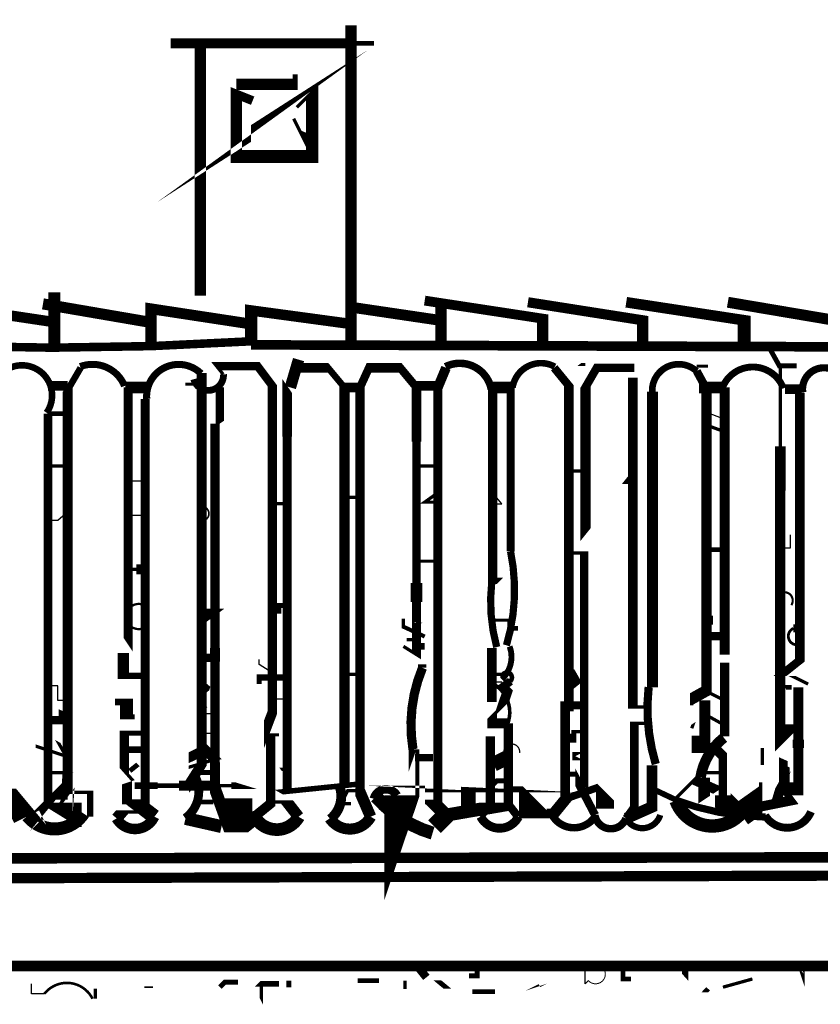
# Model space of a CAD drawing. Units: millimetres. Extents: x -8 to 2970, y 0 to 210.
# Drawn here: x 693 to 696, y 124 to 128 of the extents above; entities that cross this region are included whole.
import ezdxf

# ---------------------------------------------------------------- set-up
doc = ezdxf.new("R2010")
doc.units = ezdxf.units.MM
doc.layers.add('TRACE', color=7, linetype='Continuous')

msp = doc.modelspace()

# ---------------------------------------------------------------- linework, layer by layer
at = {"layer": 'TRACE', "linetype": 'Continuous'}
for points in [[(694.4839126390787, 126.9690507184604, 0.043603, 0.043603, 0), (694.4839126390787, 128.2073037184604, 0, 0, 0)], [(693.8997106390786, 128.1501537184604, 0.04445, 0.04445, 0), (693.8997106390786, 127.1595517184604, 0, 0, 0)], [(693.7854106390787, 128.1374537184604, 0.0381, 0.0381, 0), (694.4839126390787, 128.1374537184604, 0.01905, 0.01905, 0), (694.5728126390786, 128.1374537184604, 0, 0, 0)], [(694.0965616390786, 127.7564527184604, 0, 0, 0), (694.0965616390786, 127.7882027184604, 0.05461, 0.05461, 0), (694.1410116390787, 127.8167777184604, 0, 0, 0), (694.1981616390786, 127.8580527184604, 0, 0, 0)], [(694.2680116390786, 128.0168027184604, 0.01905, 0.01905, 0), (694.2680116390786, 127.9787027184604, 0.04445, 0.04445, 0), (694.0394116390786, 127.9787027184604, 0, 0, 0)], [(694.2743616390786, 127.8898027184604, 0.0127, 0.0127, 0), (694.3330996390787, 127.9485407184604, 0.047625, 0.047625, 0), (694.3330996390787, 127.6993027184604, 0.0508, 0.0508, 0), (694.0394116390786, 127.6993027184604, 0.04445, 0.04445, 0), (694.0394116390786, 127.9406027184604, 0.034925, 0.034925, 0), (694.1029116390787, 127.9152027184604, 0, 0, 0)], [(694.2616616390786, 127.8453527184604, 0.0127, 0.0127, 0), (694.3013496390786, 127.7659777184604, 0.05334, 0.05334, 0), (694.3251616390786, 127.7564527184604, 0, 0, 0)], [(693.3345596390786, 127.1722517184604, 0.046567, 0.046567, 0), (693.3345596390786, 126.9754007184604, 0, 0, 0)], [(693.3282096390786, 127.0579507184604, 0.04064, 0.04064, 0), (692.9472096390787, 127.1151017184604, 0.04445, 0.04445, 0), (692.9472096390787, 126.9754007184604, 0, 0, 0)], [(693.2901096390787, 127.1278017184604, 0.04318, 0.04318, 0), (693.6965106390786, 127.0579507184604, 0, 0, 0)], [(694.4839126390787, 127.1151017184604, 0.04191, 0.04191, 0), (694.8268126390786, 127.0643007184604, 0, 0, 0)], [(695.2268636390786, 126.9690507184604, 0.04445, 0.04445, 0), (695.2268636390786, 127.0706507184604, 0.0381, 0.0381, 0), (694.7696626390787, 127.1405017184604, 0, 0, 0)], [(694.8331626390786, 126.9690507184604, 0.04445, 0.04445, 0), (694.8331626390786, 127.1214517184604, 0.01905, 0.01905, 0)], [(695.6142146390786, 126.9690507184604, 0.04445, 0.04445, 0), (695.6142146390786, 127.0643007184604, 0.03937, 0.03937, 0), (695.1697136390786, 127.1341517184604, 0, 0, 0)], [(696.0079156390786, 126.9690507184604, 0.0508, 0.0508, 0), (696.0079156390786, 127.0643007184604, 0.041275, 0.041275, 0), (695.5507146390786, 127.1341517184604, 0, 0, 0)], [(696.3571656390786, 127.0643007184604, 0.042545, 0.042545, 0), (695.9444156390787, 127.1341517184604, 0, 0, 0)], [(694.0838616390786, 127.0516007184604, 0.04191, 0.04191, 0), (693.7092106390786, 127.1087517184604, 0.04445, 0.04445, 0), (693.7092106390786, 126.9754007184604, 0, 0, 0)], [(694.4712126390787, 127.0516007184604, 0.04064, 0.04064, 0), (694.0965616390786, 127.1024017184604, 0.047625, 0.047625, 0), (694.0965616390786, 126.9690507184604, 0, 0, 0)], [(694.0965616390786, 126.9690507184604, 0.037348, 0.037348, 0), (712.0099476390786, 126.9087257184604, 0.03175, 0.03175, 0)], [(696.1095156390786, 126.9500007184604, 0.01905, 0.01905, 0), (696.1441896390786, 126.8875867184604, 0.01905, 0.01905, 0), (696.2111156390786, 126.8875867184604, 0, 0, 0)], [(696.1476156390786, 126.9500007184604, 0, 0, 0), (696.1476156390786, 126.8865007184604, 0.0127, 0.0127, 0), (696.1476156390786, 126.5753507184604, 0.04191, 0.04191, 0), (696.1476156390786, 126.4038997184604, 0.039601, 0.039601, 0), (696.1476156390786, 125.4450477184604, 0.04445, 0.04445, 0), (696.1920656390786, 125.4894977184604, 0.01905, 0.01905, 0), (696.1476156390786, 125.4894977184604, 0, 0, 0)], [(694.1791116390787, 126.8928507184604, 0, 0, 0), (694.2364806390785, 126.8100657184604, 0.0381, 0.0381, 0), (694.2364806390785, 126.6134507184604, 0.034925, 0.034925, 0), (694.2364806390785, 125.2418477184604, 0, 0, 0)], [(694.2489616390786, 126.8039507184604, 0.04445, 0.04445, 0), (694.2807116390786, 126.9119007184604, 0.01905, 0.01905, 0), (694.2807116390786, 126.9119007184604, 0, 0, 0)], [(693.4361606390786, 126.8801507184604, 0.0254, 0.0254, 0), (693.3860116390786, 126.7941817184604, 0.0381, 0.0381, 0), (693.3860116390786, 125.2354977184604, 0.0508, 0.0508, 0), (693.3853596390786, 125.2270307184604, 0.0127, 0.0127, 0), (693.3345596390786, 125.1592977184604, 0, 0, 0)], [(693.9052676390786, 126.8603067184604, 0.039688, 0.039688, 0), (693.9052676390786, 126.4257717184604, 0.03175, 0.03175, 0), (693.9052676390786, 126.4732617184604, 0.0381, 0.0381, 0), (693.9052676390786, 125.3434477184604, 0.0381, 0.0381, 0), (693.8501806390786, 125.2570877184604, 0, 0, 0), (693.8425606390786, 125.2799477184604, 0, 0, 0)], [(693.9886116390786, 126.8547507184604, 0.0127, 0.0127, 0), (693.9632116390786, 126.8865007184604, 0.03175, 0.03175, 0), (694.1219616390786, 126.8865007184604, 0.03175, 0.03175, 0), (694.1791116390787, 126.8103007184604, 0.03556, 0.03556, 0), (694.1791116390787, 125.5444617184604, 0.0381, 0.0381, 0), (694.1473616390786, 125.4609227184604, 0, 0, 0), (694.1473616390786, 125.4005977184604, 0, 0, 0)], [(694.2299116390786, 126.8801507184604, 0, 0, 0), (694.2553116390786, 126.8801507184604, 0.0381, 0.0381, 0), (694.3950116390786, 126.8801507184604, 0.0254, 0.0254, 0), (694.4585126390787, 126.8039507184604, 0.039914, 0.039914, 0), (694.4585126390787, 125.2675437184604, 0.04445, 0.04445, 0)], [(694.5601126390786, 125.1402477184604, 0.04445, 0.04445, 0), (694.5188376390786, 125.2354977184604, 0.035214, 0.035214, 0), (694.5188376390786, 126.8039507184604, 0.03175, 0.03175, 0), (694.5537626390786, 126.8801507184604, 0.0381, 0.0381, 0), (694.6744126390786, 126.8801507184604, 0.03175, 0.03175, 0), (694.7379126390786, 126.8039507184604, 0.0381, 0.0381, 0), (694.7379126390786, 126.5944007184604, 0.03175, 0.03175, 0), (694.7379126390786, 126.0464847184604, 0.04445, 0.04445, 0), (694.7379126390786, 125.9727037184604, 0.035983, 0.035983, 0), (694.7379126390786, 125.7688987184604, 0.0127, 0.0127, 0), (694.6871126390786, 125.8006487184604, 0, 0, 0)], [(694.8522126390786, 126.8801507184604, 0.0381, 0.0381, 0), (694.8204626390786, 126.8039507184604, 0.033867, 0.033867, 0), (694.8204626390786, 125.1973977184604, 0, 0, 0)], [(695.2713136390786, 126.8801507184604, 0.03175, 0.03175, 0), (695.3284636390786, 126.8103007184604, 0.0381, 0.0381, 0), (695.3284636390786, 126.4800997184604, 0.0381, 0.0381, 0), (695.3284636390786, 125.5493697184604, 0, 0, 0), (695.3538636390786, 125.5493697184604, 0, 0, 0)], [(695.3094136390787, 126.8484007184604, 0, 0, 0), (695.3686806390785, 126.8928507184604, 0.0127, 0.0127, 0), (695.3919636390787, 126.8928507184604, 0, 0, 0)], [(695.3874356390786, 125.2535587184604, 0.03175, 0.03175, 0), (695.3874356390786, 126.1625997184604, 0.0127, 0.0127, 0), (695.3360836390787, 126.1625997184604, 0, 0, 0), (695.3923476390786, 126.2329287184604, 0.040217, 0.040217, 0), (695.3923476390786, 126.8039507184604, 0.03175, 0.03175, 0), (695.4364146390785, 126.8801507184604, 0.03175, 0.03175, 0), (695.5824646390786, 126.8801507184604, 0, 0, 0)], [(695.8237646390786, 126.8674507184604, 0.03175, 0.03175, 0), (695.8618646390786, 126.7976007184604, 0.039486, 0.039486, 0), (695.8618646390786, 125.6291987184604, 0.04445, 0.04445, 0), (695.8047146390786, 125.5974487184604, 0.0127, 0.0127, 0), (695.8047146390786, 125.5720477184604, 0, 0, 0)], [(695.8682146390786, 126.8865007184604, 0.0127, 0.0127, 0), (695.8237646390786, 126.8865007184604, 0.029633, 0.029633, 0)], [(693.8425606390786, 126.8166507184604, 0.0127, 0.0127, 0), (693.8743106390787, 126.8166507184604, 0.036513, 0.036513, 0)], [(695.6396146390787, 125.5656977184604, 0.0127, 0.0127, 0), (695.5760846390785, 125.5656977184604, 0.037306, 0.037306, 0), (695.5760846390785, 126.8420507184604, 0, 0, 0)], [(693.3091596390786, 126.8103007184604, 0.0381, 0.0381, 0), (693.3853596390786, 126.8103007184604, 0, 0, 0)], [(693.6965106390786, 126.8039507184604, 0.04445, 0.04445, 0), (693.6089066390787, 126.8039507184604, 0.03683, 0.03683, 0)], [(693.6457106390786, 125.7688987184604, 0, 0, 0), (693.6203106390786, 125.8069987184604, 0.035742, 0.035742, 0), (693.6203106390786, 126.8039507184604, 0, 0, 0)], [(693.8997106390786, 126.6134507184604, 0, 0, 0), (693.9759116390786, 126.6642507184604, 0.03175, 0.03175, 0), (693.9759116390786, 126.8039507184604, 0, 0, 0)], [(694.4585126390787, 126.8039507184604, 0.0381, 0.0381, 0), (694.5220126390786, 126.8039507184604, 0, 0, 0)], [(694.7379126390786, 126.8103007184604, 0.0381, 0.0381, 0), (694.8204626390786, 126.8103007184604, 0, 0, 0)], [(695.0300136390786, 126.8039507184604, 0.04445, 0.04445, 0), (695.1062136390786, 126.8039507184604, 0, 0, 0)], [(695.0331886390786, 126.0514737184604, 0.035983, 0.035983, 0), (695.0331886390786, 126.7976007184604, 0.035983, 0.035983, 0)], [(695.1030386390786, 126.1689497184604, 0.03175, 0.03175, 0), (695.1030386390786, 126.8039507184604, 0.03175, 0.03175, 0)], [(695.6521146390786, 126.7875767184604, 0.042863, 0.042863, 0), (695.6521146390786, 125.6418987184604, 0.040217, 0.040217, 0)], [(695.7793146390786, 126.8039507184604, 0, 0, 0), (695.8332896390787, 126.8039507184604, 0.04445, 0.04445, 0), (695.9317146390786, 126.8039507184604, 0, 0, 0)], [(695.9317146390786, 126.8039507184604, 0.039007, 0.039007, 0), (695.9317146390786, 125.7688987184604, 0, 0, 0)], [(696.2555656390787, 125.6545987184604, 0.0127, 0.0127, 0), (696.1920656390786, 125.6863487184604, 0, 0, 0), (696.1471616390786, 125.6863487184604, 0.03175, 0.03175, 0), (696.2239526390786, 125.7473907184604, 0.037783, 0.037783, 0), (696.2239526390786, 126.7842957184604, 0.040217, 0.040217, 0)], [(696.2301656390786, 126.7976007184604, 0.0381, 0.0381, 0), (696.1655176390786, 126.7976007184604, 0.03175, 0.03175, 0)], [(693.5758606390787, 125.1338977184604, 0.04445, 0.04445, 0), (693.5970266390786, 125.1585917184604, 0.0127, 0.0127, 0), (693.6863206390785, 125.1585917184604, 0.035169, 0.035169, 0), (693.6863206390785, 126.7595007184604, 0.03302, 0.03302, 0)], [(693.3091596390786, 126.7023507184604, 0.033704, 0.033704, 0), (693.3091596390786, 125.1815997184604, 0.0127, 0.0127, 0), (693.3637696390786, 125.1478677184604, 0.09525, 0.09525, 0), (693.4406956390786, 125.1478677184604, 0.04826, 0.04826, 0)], [(693.3091596390786, 126.7023507184604, 0.01905, 0.01905, 0), (693.3917096390786, 126.7023507184604, 0, 0, 0)], [(694.2045116390786, 125.4577477184604, 0.0127, 0.0127, 0), (694.1727616390785, 125.4577477184604, 0.035983, 0.035983, 0), (694.1727616390785, 125.1916827184604, 0.0381, 0.0381, 0), (694.1092616390786, 125.1402477184604, 0.0635, 0.0635, 0), (694.0457616390786, 125.0894477184604, 0.01905, 0.01905, 0), (694.0140116390786, 125.0894477184604, 0.046567, 0.046567, 0), (693.9568616390786, 125.2481977184604, 0.0381, 0.0381, 0), (693.9568616390786, 125.3517027184604, 0.037042, 0.037042, 0), (693.9568616390786, 125.7942987184604, 0.0381, 0.0381, 0), (693.9568616390786, 125.7406967184604, 0.03683, 0.03683, 0), (693.9568616390786, 126.6642507184604, 0, 0, 0)], [(695.8618646390786, 126.6579007184604, 0.0127, 0.0127, 0), (695.9317146390786, 126.6325007184604, 0, 0, 0)], [(693.3091596390786, 126.4991497184604, 0.0127, 0.0127, 0), (693.3853596390786, 126.4991497184604, 0, 0, 0)], [(694.7442626390787, 126.4991497184604, 0.0127, 0.0127, 0), (694.8141126390786, 126.4991497184604, 0, 0, 0)], [(695.3284636390786, 126.4800997184604, 0.0127, 0.0127, 0), (695.3919636390787, 126.4800997184604, 0, 0, 0)], [(694.4585126390787, 126.3784997184604, 0.0127, 0.0127, 0), (694.5220126390786, 126.3784997184604, 0, 0, 0)], [(694.1854616390785, 126.3530997184604, 0.0127, 0.0127, 0), (694.2489616390786, 126.3530997184604, 0, 0, 0)], [(695.8555146390786, 126.1752997184604, 0.01905, 0.01905, 0), (695.9253646390786, 126.1752997184604, 0, 0, 0), (695.9253646390786, 126.2070497184604, 0, 0, 0), (695.8936146390786, 126.2070497184604, 0, 0, 0)], [(693.6139606390786, 126.0990997184604, 0.0127, 0.0127, 0), (693.6520606390786, 126.0990997184604, 0.0381, 0.0381, 0), (693.6838106390786, 126.0990997184604, 0, 0, 0)], [(694.7442626390787, 126.1308497184604, 0.0127, 0.0127, 0), (694.8141126390786, 126.1308497184604, 0, 0, 0)], [(695.0363636390787, 126.0292487184604, 0, 0, 0), (695.0617636390787, 126.0546487184604, 0.0254, 0.0254, 0), (695.0363636390787, 126.0546487184604, 0, 0, 0)], [(694.1791116390787, 125.9276487184604, 0, 0, 0), (694.2045116390786, 125.9276487184604, 0.01905, 0.01905, 0), (694.2045116390786, 125.9593987184604, 0.01905, 0.01905, 0), (694.2426116390786, 125.9593987184604, 0, 0, 0)], [(694.6871126390786, 125.9085987184604, 0.0127, 0.0127, 0), (694.6871126390786, 125.8768487184604, 0.015875, 0.015875, 0), (694.7696626390787, 125.8387487184604, 0, 0, 0)], [(695.8618646390786, 125.9022487184604, 0.034925, 0.034925, 0), (695.8872646390786, 125.9022487184604, 0, 0, 0), (695.9253646390786, 125.9022487184604, 0, 0, 0)], [(694.7379126390786, 125.8895487184604, 0.0127, 0.0127, 0), (694.7436856390786, 125.8918577184604, 0, 0, 0), (694.8077626390786, 125.8918577184604, 0, 0, 0)], [(695.0300136390786, 125.9022487184604, 0.0127, 0.0127, 0), (695.0998636390786, 125.9022487184604, 0.01905, 0.01905, 0), (695.0998636390786, 125.8704987184604, 0.01905, 0.01905, 0), (695.1316136390786, 125.8704987184604, 0, 0, 0)], [(696.2174656390786, 125.8704987184604, 0.03175, 0.03175, 0), (696.1984156390786, 125.8704987184604, 0, 0, 0)], [(694.7696626390787, 125.8006487184604, 0.0254, 0.0254, 0), (694.7379126390786, 125.8006487184604, 0.0127, 0.0127, 0), (694.7379126390786, 125.8260487184604, 0.0127, 0.0127, 0), (694.6998126390786, 125.8260487184604, 0, 0, 0)], [(695.8570636390787, 125.8399877184604, 0.03175, 0.03175, 0), (695.9253646390786, 125.8399877184604, 0, 0, 0)], [(695.0300136390786, 125.5847487184604, 0.0381, 0.0381, 0), (695.0300136390786, 125.7942987184604, 0.035983, 0.035983, 0)], [(693.6012606390786, 125.7752487184604, 0.04445, 0.04445, 0), (693.6012606390786, 125.6863487184604, 0.0254, 0.0254, 0), (693.6838106390786, 125.6863487184604, 0, 0, 0)], [(693.8933606390787, 125.7561987184604, 0.03175, 0.03175, 0), (693.9632116390786, 125.7561987184604, 0, 0, 0)], [(695.9571156390787, 125.7371487184604, 0, 0, 0), (695.9317146390786, 125.7371487184604, 0.035983, 0.035983, 0), (695.9317146390786, 125.4513977184604, 0.052917, 0.052917, 0)], [(694.7760126390785, 125.7244487184604, 0.0127, 0.0127, 0), (694.7442626390787, 125.7244487184604, 0.04445, 0.04445, 0)], [(695.3856136390787, 125.7117487184604, 0, 0, 0), (695.3348136390787, 125.7117487184604, 0.0254, 0.0254, 0), (695.3602136390787, 125.6672987184604, 0.03175, 0.03175, 0), (695.3284636390786, 125.6418987184604, 0, 0, 0)], [(694.1283116390787, 125.6545987184604, 0.01905, 0.01905, 0), (694.1283116390787, 125.6799987184604, 0.0254, 0.0254, 0), (694.2426116390786, 125.6799987184604, 0, 0, 0)], [(694.4458126390787, 125.6926987184604, 0.0127, 0.0127, 0), (694.5156626390786, 125.6926987184604, 0, 0, 0)], [(695.0935136390787, 125.5021977184604, 0.0381, 0.0381, 0), (695.0312836390785, 125.5021977184604, 0.0381, 0.0381, 0), (695.0312836390785, 125.5295027184604, 0.0127, 0.0127, 0), (695.0710446390785, 125.5696057184604, 0.0381, 0.0381, 0), (695.0966886390786, 125.6450737184604, 0, 0, 0), (695.0681136390785, 125.6736487184604, 0.027517, 0.027517, 0)], [(695.0744636390787, 125.6926987184604, 0.0127, 0.0127, 0), (695.0363636390787, 125.6926987184604, 0, 0, 0)], [(693.8933606390787, 125.5974487184604, 0, 0, 0), (693.9251106390786, 125.6228487184604, 0.0127, 0.0127, 0), (693.9314606390786, 125.6418987184604, 0.0127, 0.0127, 0), (693.8933606390787, 125.6736487184604, 0, 0, 0)], [(695.0617636390787, 125.6355487184604, 0.03175, 0.03175, 0), (695.1021046390786, 125.6658047184604, 0.0254, 0.0254, 0)], [(696.2174656390786, 125.6418987184604, 0.0381, 0.0381, 0), (696.2174656390786, 125.4386977184604, 0.04445, 0.04445, 0), (696.2174656390786, 125.4069477184604, 0.0381, 0.0381, 0), (696.2174656390786, 125.3796937184604, 0.0381, 0.0381, 0), (696.2174656390786, 125.2481977184604, 0.0508, 0.0508, 0), (696.1666656390786, 125.2481977184604, 0, 0, 0)], [(696.1920656390786, 125.6418987184604, 0.01905, 0.01905, 0), (696.1666656390786, 125.6418987184604, 0, 0, 0), (696.1920656390786, 125.5783987184604, 0, 0, 0)], [(693.6457106390786, 125.5275977184604, 0.01905, 0.01905, 0), (693.6139606390786, 125.5275977184604, 0.0508, 0.0508, 0), (693.6139606390786, 125.5847487184604, 0.0254, 0.0254, 0), (693.5695106390785, 125.5847487184604, 0, 0, 0)], [(695.8555146390786, 125.5910987184604, 0.042333, 0.042333, 0), (695.8555146390786, 125.4323477184604, 0.04445, 0.04445, 0), (695.8047146390786, 125.4323477184604, 0, 0, 0), (695.8047146390786, 125.4069477184604, 0.0381, 0.0381, 0), (695.8936146390786, 125.4069477184604, 0.0381, 0.0381, 0), (695.9253646390786, 125.3751977184604, 0.03175, 0.03175, 0), (695.9253646390786, 125.2227977184604, 0.06096, 0.06096, 0), (695.9253646390786, 125.2037477184604, 0.08127999999999999, 0.08127999999999999, 0), (695.9698156390787, 125.1592977184604, 0.0381, 0.0381, 0), (696.1920656390786, 125.2037477184604, 0.0254, 0.0254, 0), (696.1634906390786, 125.2418477184604, 0.041275, 0.041275, 0), (696.1634906390786, 125.3512167184604, 0.01905, 0.01905, 0), (696.1666656390786, 125.3497977184604, 0.01905, 0.01905, 0), (696.1666656390786, 125.2989977184604, 0.01905, 0.01905, 0), (696.1585016390786, 125.2844837184604, 0.0381, 0.0381, 0), (696.1285656390786, 125.1846977184604, 0, 0, 0)], [(695.8555146390786, 125.6291987184604, 0.0127, 0.0127, 0), (695.9355256390786, 125.5891937184604, 0, 0, 0), (695.8110646390786, 125.5021977184604, 0.0127, 0.0127, 0), (695.8047146390786, 125.4831477184604, 0, 0, 0)], [(693.3091596390786, 125.5148977184604, 0.03175, 0.03175, 0), (693.3599596390786, 125.5148977184604, 0.01905, 0.01905, 0), (693.3599596390786, 125.5529977184604, 0, 0, 0), (693.3028096390786, 125.5783987184604, 0, 0, 0)], [(695.3856136390787, 125.5720477184604, 0.03175, 0.03175, 0), (695.3142986390786, 125.5720477184604, 0.03683, 0.03683, 0), (695.3142986390786, 125.2164477184604, 0, 0, 0)], [(694.8077626390786, 125.1021477184604, 0.06985, 0.06985, 0), (694.8522126390786, 125.1465977184604, 0.0508, 0.0508, 0), (695.0573186390786, 125.1821577184604, 0.0254, 0.0254, 0), (695.0936716390786, 125.1821577184604, 0.035983, 0.035983, 0), (695.0936716390786, 125.5021977184604, 0, 0, 0)], [(695.8618646390786, 125.5339477184604, 0.0127, 0.0127, 0), (695.9190146390786, 125.5021977184604, 0, 0, 0)], [(695.6396146390787, 125.5021977184604, 0.0127, 0.0127, 0), (695.5824646390786, 125.5021977184604, 0.033867, 0.033867, 0), (695.5824646390786, 125.1783477184604, 0.03175, 0.03175, 0), (695.5507146390786, 125.1338977184604, 0.040217, 0.040217, 0)], [(693.3028096390786, 125.4577477184604, 0, 0, 0), (693.3472596390786, 125.4323477184604, 0.0127, 0.0127, 0), (693.3790096390786, 125.3751977184604, 0.0127, 0.0127, 0), (693.2623286390785, 125.4140917184604, 0, 0, 0), (693.2623286390785, 125.3624977184604, 0, 0, 0), (693.3345596390786, 125.3624977184604, 0, 0, 0)], [(693.6774606390786, 125.4640977184604, 0.01905, 0.01905, 0), (693.6055556390786, 125.4640977184604, 0.035983, 0.035983, 0), (693.6055556390786, 125.3180477184604, 0.0127, 0.0127, 0), (693.6393606390786, 125.2799477184604, 0, 0, 0), (693.6159146390786, 125.2721327184604, 0.0381, 0.0381, 0), (693.6159146390786, 125.1980257184604, 0.01905, 0.01905, 0), (693.6464486390786, 125.1980257184604, 0.05715, 0.05715, 0), (693.7219106390786, 125.1402477184604, 0.052493, 0.052493, 0)], [(694.7278586390786, 125.4021857184604, 0.041275, 0.041275, 0), (694.7278586390786, 125.2655667184604, 0.06985, 0.06985, 0), (694.6735056390786, 125.1048687184604, 0.12065, 0.12065, 0), (694.6735056390786, 125.2227977184604, 0.0254, 0.0254, 0)], [(694.9855636390787, 125.1402477184604, 0.03175, 0.03175, 0), (695.0236636390787, 125.1910477184604, 0.035983, 0.035983, 0), (695.0236636390787, 125.4513977184604, 0, 0, 0)], [(695.3792636390785, 125.4704477184604, 0.0127, 0.0127, 0), (695.3475136390787, 125.4704477184604, 0.01905, 0.01905, 0), (695.3475136390787, 125.4450477184604, 0.034925, 0.034925, 0), (695.3221136390787, 125.4450477184604, 0, 0, 0)], [(693.6266606390786, 125.3180477184604, 0.01905, 0.01905, 0), (693.6584106390786, 125.3434477184604, 0, 0, 0), (693.6012606390786, 125.4005977184604, 0.0254, 0.0254, 0), (693.6774606390786, 125.4005977184604, 0, 0, 0)], [(694.7315626390787, 125.3688477184604, 0.028575, 0.028575, 0), (694.8014126390786, 125.3688477184604, 0, 0, 0)], [(695.0363636390787, 125.3434477184604, 0.05715, 0.05715, 0), (695.0871636390787, 125.3688477184604, 0, 0, 0)], [(696.0777656390786, 125.3053477184604, 0, 0, 0), (696.0777656390786, 125.3413307184604, 0.0127, 0.0127, 0), (696.0777656390786, 125.4069477184604, 0, 0, 0)], [(694.2362616390786, 125.3243977184604, 0.0127, 0.0127, 0), (694.2108616390786, 125.3243977184604, 0, 0, 0), (694.1806056390786, 125.3647387184604, 0, 0, 0), (694.1283116390787, 125.3647387184604, 0, 0, 0), (694.1283116390787, 125.3434477184604, 0, 0, 0)], [(695.6505826390786, 125.3399837184604, 0.040217, 0.040217, 0), (695.6505826390786, 125.1783477184604, 0.04445, 0.04445, 0), (695.5507146390786, 125.1338977184604, 0.0381, 0.0381, 0)], [(693.2583596390787, 125.1338977184604, 0.04445, 0.04445, 0), (693.3239766390786, 125.1995137184604, 0.015875, 0.015875, 0), (693.3536096390786, 125.2354977184604, 0.05715, 0.05715, 0), (693.3853596390786, 125.2354977184604, 0.0127, 0.0127, 0), (693.4732836390785, 125.2354977184604, 0.0254, 0.0254, 0), (693.4732836390785, 125.1402477184604, 0, 0, 0)], [(693.3028096390786, 125.3116977184604, 0.0127, 0.0127, 0), (693.3790096390786, 125.3116977184604, 0, 0, 0)], [(693.9568616390786, 125.3116977184604, 0.01905, 0.01905, 0), (693.8747296390786, 125.3116977184604, 0.0381, 0.0381, 0)], [(695.4300636390786, 125.1465977184604, 0.03175, 0.03175, 0), (695.3538636390786, 125.2926477184604, 0, 0, 0), (695.3538636390786, 125.3053477184604, 0.01905, 0.01905, 0), (695.3221136390787, 125.3053477184604, 0, 0, 0)], [(695.8525846390786, 125.2911827184604, 0.04445, 0.04445, 0), (695.8525846390786, 125.2063377184604, 0, 0, 0), (695.9063146390786, 125.2418477184604, 0.0381, 0.0381, 0), (695.8139956390786, 125.2828787184604, 0.0127, 0.0127, 0), (695.7348646390785, 125.2037477184604, 0.033867, 0.033867, 0)], [(695.8555146390786, 125.3116977184604, 0.0127, 0.0127, 0), (695.9190146390786, 125.3116977184604, 0, 0, 0)], [(695.9952156390787, 125.1497727184604, 0.09525, 0.09525, 0), (696.0714156390786, 125.2037477184604, 0.0127, 0.0127, 0), (696.0714156390786, 125.2735977184604, 0, 0, 0)], [(693.2266096390786, 125.1402477184604, 0.10795, 0.10795, 0), (693.1948596390787, 125.2037477184604, 0.04445, 0.04445, 0), (693.1631096390786, 125.2418477184604, 0.015875, 0.015875, 0), (693.0043596390786, 125.2418477184604, 0, 0, 0), (692.9154586390787, 125.2418477184604, 0.01905, 0.01905, 0), (692.8011586390786, 125.2418477184604, 0, 0, 0)], [(693.6139606390786, 125.2608977184604, 0, 0, 0), (693.6457106390786, 125.2608977184604, 0.0254, 0.0254, 0), (693.7346106390786, 125.2608977184604, 0.01905, 0.01905, 0), (693.8171606390786, 125.2608977184604, 0.0381, 0.0381, 0), (693.9568616390786, 125.2608977184604, 0.0127, 0.0127, 0), (694.0203616390786, 125.2608977184604, 0.0254, 0.0254, 0), (694.0775116390787, 125.2608977184604, 0, 0, 0), (694.1600616390785, 125.2354977184604, 0, 0, 0), (694.1600616390785, 125.2608977184604, 0, 0, 0), (694.2045116390786, 125.2354977184604, 0.021167, 0.021167, 0), (694.5156626390786, 125.2672477184604, 0, 0, 0)], [(694.9390386390786, 125.1448997184604, 0.05715, 0.05715, 0), (694.9390386390786, 125.2486857184604, 0.0127, 0.0127, 0), (694.9495796390786, 125.2481977184604, 0.0254, 0.0254, 0), (694.7707216390786, 125.2481977184604, 0, 0, 0), (694.7707216390786, 125.1973977184604, 0.01905, 0.01905, 0), (694.8014126390786, 125.1973977184604, 0.0508, 0.0508, 0), (694.8522126390786, 125.1465977184604, 0, 0, 0)], [(694.9855636390787, 125.2481977184604, 0, 0, 0), (695.0173136390786, 125.2481977184604, 0.01905, 0.01905, 0), (695.0490636390787, 125.2799477184604, 0.01905, 0.01905, 0), (695.0871636390787, 125.2799477184604, 0, 0, 0)], [(695.0998636390786, 125.2481977184604, 0.01905, 0.01905, 0), (695.1506636390786, 125.2481977184604, 0.0127, 0.0127, 0), (695.1887636390786, 125.2100977184604, 0.10795, 0.10795, 0), (695.1887636390786, 125.1529477184604, 0.0381, 0.0381, 0), (695.2649636390786, 125.1529477184604, 0.04826, 0.04826, 0)], [(695.2649636390786, 125.1465977184604, 0.04445, 0.04445, 0), (695.3169186390786, 125.2100977184604, 0.028575, 0.028575, 0), (695.4427646390786, 125.2545477184604, 0.0127, 0.0127, 0), (695.4681646390786, 125.2291477184604, 0.06985, 0.06985, 0), (695.4681646390786, 125.1719977184604, 0, 0, 0)], [(695.6396146390787, 125.2545477184604, 0.022225, 0.022225, 0), (695.7475646390785, 125.2037477184604, 0.05461, 0.05461, 0)], [(694.4839126390787, 125.1910477184604, 0.0127, 0.0127, 0), (694.4458126390787, 125.1910477184604, 0.0127, 0.0127, 0), (694.4712126390787, 125.2418477184604, 0.0127, 0.0127, 0), (694.5156626390786, 125.2418477184604, 0, 0, 0)], [(693.8870106390787, 125.1973977184604, 0.01905, 0.01905, 0), (693.9505116390786, 125.1973977184604, 0, 0, 0)], [(694.1012176390786, 125.1609907184604, 0.1016, 0.1016, 0), (693.9886116390786, 125.1609907184604, 0, 0, 0)], [(694.1727616390785, 125.1973977184604, 0.0127, 0.0127, 0), (694.2362616390786, 125.1973977184604, 0.04445, 0.04445, 0), (694.2807116390786, 125.1402477184604, 0.04826, 0.04826, 0)], [(695.0871636390787, 125.1973977184604, 0.03175, 0.03175, 0), (695.1316136390786, 125.1402477184604, 0.046567, 0.046567, 0)], [(693.8425606390786, 125.1338977184604, 0.05016499999999999, 0.05016499999999999, 0), (693.9822616390786, 125.1021477184604, 0.03175, 0.03175, 0)], [(717.5090586390786, 125.0068967184604, 0.040822, 0.040822, 0), (689.4102516390786, 124.9751467184604, 0.0381, 0.0381, 0), (689.4634716390785, 124.9751467184604, 0.042863, 0.042863, 0), (686.1336456390786, 124.9751467184604, 0, 0, 0)], [(684.2222916390785, 124.9179967184604, 0.01905, 0.01905, 0), (684.1786356390786, 124.8743407184604, 0.039774, 0.039774, 0), (699.2781716390787, 124.9211717184604, 0.04064, 0.04064, 0), (717.5154086390786, 124.9211717184604, 0, 0, 0), (717.5471586390786, 124.9211717184604, 0, 0, 0)], [(717.4646086390786, 124.5623957184604, 0.041116, 0.041116, 0), (686.2561336390786, 124.5623957184604, 0.01905, 0.01905, 0), (686.2275506390786, 124.5623957184604, 0, 0, 0)], [(694.2426116390786, 124.4798457184604, 0.01905, 0.01905, 0), (694.2426116390786, 124.5052457184604, 0, 0, 0), (694.2934116390786, 124.5052457184604, 0, 0, 0), (694.3468716390786, 124.5370817184604, 0.01905, 0.01905, 0)], [(694.7252126390786, 124.4544457184604, 0, 0, 0), (694.7506126390786, 124.4544457184604, 0, 0, 0), (694.7633126390785, 124.4544457184604, 0, 0, 0), (694.7887126390787, 124.4544457184604, 0, 0, 0), (694.7887126390787, 124.5496957184604, 0, 0, 0), (694.7506126390786, 124.5496957184604, 0.03175, 0.03175, 0), (694.7760126390785, 124.5179457184604, 0, 0, 0)], [(694.9728636390787, 124.5560457184604, 0.01905, 0.01905, 0), (694.9728636390787, 124.5242957184604, 0.01905, 0.01905, 0), (694.9411136390786, 124.5242957184604, 0, 0, 0), (694.8903126390786, 124.5242957184604, 0, 0, 0), (694.8903126390786, 124.5496957184604, 0, 0, 0)], [(695.2141636390786, 124.4861957184604, 0.0127, 0.0127, 0), (695.2014636390786, 124.4798457184604, 0, 0, 0), (695.2776636390786, 124.5052457184604, 0, 0, 0), (695.2776636390786, 124.5496957184604, 0, 0, 0)], [(695.5697646390786, 124.5115957184604, 0.01905, 0.01905, 0), (695.5380146390786, 124.5115957184604, 0.01905, 0.01905, 0), (695.5380146390786, 124.5560457184604, 0, 0, 0)], [(695.7793146390786, 124.5560457184604, 0.0254, 0.0254, 0), (695.7793146390786, 124.5179457184604, 0, 0, 0), (695.7960556390786, 124.4994737184604, 0, 0, 0), (695.7960556390786, 124.4603077184604, 0, 0, 0), (695.8555146390786, 124.4603077184604, 0.01905, 0.01905, 0), (695.8682146390786, 124.4734957184604, 0, 0, 0)], [(693.9568616390786, 124.4988957184604, 0, 0, 0), (693.9759116390786, 124.4798457184604, 0.01905, 0.01905, 0), (693.9949616390786, 124.4988957184604, 0.01905, 0.01905, 0), (694.0457616390786, 124.4988957184604, 0, 0, 0), (694.0457616390786, 124.4544457184604, 0, 0, 0)], [(694.2045116390786, 124.4925457184604, 0.022225, 0.022225, 0), (694.1219616390786, 124.4925457184604, 0, 0, 0), (694.1092616390786, 124.4798457184604, 0, 0, 0), (694.1360726390786, 124.4262237184604, 0.0127, 0.0127, 0), (694.1360726390786, 124.4861957184604, 0, 0, 0)], [(694.5093126390786, 124.5052457184604, 0.01905, 0.01905, 0), (694.5918626390786, 124.5052457184604, 0, 0, 0)], [(694.6934626390787, 124.4417457184604, 0, 0, 0), (694.6934626390787, 124.4725887184604, 0.0127, 0.0127, 0), (694.6934626390787, 124.5052457184604, 0, 0, 0)], [(694.8839626390786, 124.4734957184604, 0, 0, 0), (694.8585626390786, 124.4734957184604, 0.01905, 0.01905, 0), (694.8187306390786, 124.5064007184604, 0, 0, 0), (694.7887126390787, 124.5064007184604, 0, 0, 0)], [(694.9538136390786, 124.5052457184604, 0, 0, 0), (694.9538136390786, 124.4624667184604, 0.01905, 0.01905, 0), (695.0427136390786, 124.4624667184604, 0, 0, 0), (695.0744636390787, 124.4624667184604, 0, 0, 0), (695.1062136390786, 124.4624667184604, 0, 0, 0)], [(695.9253646390786, 124.4798457184604, 0.0127, 0.0127, 0), (696.0396656390785, 124.5115957184604, 0, 0, 0)], [(693.5187106390786, 124.4734957184604, 0, 0, 0), (693.4933106390786, 124.4734957184604, 0.0127, 0.0127, 0), (693.4933106390786, 124.4358337184604, 0, 0, 0)]]:
    msp.add_lwpolyline(points, format="xyseb", dxfattribs=at)
for points, const_width in [([(692.9409286390786, 126.9644017184604, 0.024229), (694.0956836390786, 126.9827177184604, 0.024229)], 0.03302), ([(693.6063846390787, 126.8096727184604, 0.408557), (693.4343866390786, 126.8848077184604, 0.408557)], 0.027178), ([(693.9028446390786, 126.8578307184604, 0.692643), (693.6921506390786, 126.7594087184604, 0.692643)], 0.027432), ([(695.0275966390786, 126.7971297184604, 0.496299), (694.8500706390786, 126.8844267184604, 0.496299)], 0.02921), ([(695.2736986390786, 126.8845047184604, 0.521369), (695.1100056390786, 126.8033797184604, 0.521369)], 0.0254), ([(695.8233726390786, 126.8670217184604, 0.66505), (695.6512376390785, 126.7875457184604, 0.66505)], 0.025908), ([(693.3041146390785, 126.7059187184604, 1.187373), (693.0966366390786, 126.8047857184604, 1.187373)], 0.0254), ([(696.1597506390785, 126.8004567184604, 0.6781229999999999), (695.9249756390786, 126.8068497184604, 0.6781229999999999)], 0.02667), ([(696.3435956390786, 126.8758407184604, 0.560215), (696.2348746390786, 126.7850347184604, 0.560215)], 0.02794), ([(693.8747726390786, 126.8358267184604, 0.902076), (693.9897046390786, 126.8548177184604, 0.902076)], 0.026458), ([(693.8933926390786, 126.2896657184604, 1.578117), (693.8934466390785, 126.3402187184604, 1.578117)], 0.00635), ([(695.0863886390787, 125.8046937184604, 0.124529), (695.1023696390786, 126.1688117184604, 0.124529)], 0.02794), ([(695.0296256390786, 126.0518907184604, 0.095872), (695.0486736390786, 125.7976517184604, 0.095872)], 0.02794), ([(696.1905566390786, 125.9604047184604, 0.809729), (696.1466286390786, 126.0054097184604, 0.809729)], 0.008255), ([(693.6838876390786, 125.9595477184604, 1.523542), (693.6775516390786, 125.8702407184604, 1.523542)], 0.00889), ([(696.1984536390786, 125.8704157184604, 0.869991), (696.2174806390786, 125.8068997184604, 0.869991)], 0.010795), ([(695.0685066390786, 125.6732277184604, 0.301593), (695.0987476390786, 125.8002387184604, 0.301593)], 0.02286), ([(694.7610316390786, 125.7174387184604, 0.140841), (694.7241896390785, 125.4015797184604, 0.140841)], 0.03556), ([(695.1017666390786, 125.6661547184604, 1.032971), (695.0740916390786, 125.6930367184604, 1.032971)], 0.01778), ([(695.0920506390786, 125.5027097184604, 0.408599), (695.0161416390786, 125.6642907184604, 0.408599)], 0.01397), ([(695.6375206390786, 125.6424767184604, 0.100844), (695.6649486390786, 125.3443137184604, 0.100844)], 0.03175), ([(695.9290316390786, 125.4467527184604, 0.187212), (695.8387046390786, 125.2934547184604, 0.187212)], 0.04064), ([(695.1375896390787, 125.3879417184604, 1.656359), (695.0867896390786, 125.3684217184604, 1.656359)], 0.005079999999999999), ([(693.8418296390786, 125.1348967184604, 0.389675), (693.8755256390787, 125.3047167184604, 0.389675)], 0.034036), ([(694.4037026390786, 125.1310057184604, 0.337541), (694.4367226390787, 125.2664297184604, 0.337541)], 0.0381), ([(694.5811796390786, 125.2174247184604, 0.141269), (694.8001826390787, 125.0767677184604, 0.141269)], 0.0508), ([(694.6620936390786, 125.2230237184604, 0.668718), (694.5727406390786, 125.2101157184604, 0.668718)], 0.03302), ([(695.7435456390785, 125.2022567184604, 0.556188), (695.9933436390786, 125.1515367184604, 0.556188)], 0.05181599999999999), ([(695.7361496390786, 125.2071147184604, 0.087702), (696.0903546390787, 125.1390907184604, 0.087702)], 0.02794), ([(693.2302926390786, 125.1432117184604, 0.507304), (693.4471926390786, 125.1531707184604, 0.507304)], 0.050546), ([(693.5755436390787, 125.1337127184604, 0.606029), (693.7215036390786, 125.1404367184604, 0.606029)], 0.040386), ([(694.1020306390786, 125.1612267184604, 0.662371), (694.2811406390786, 125.1400027184604, 0.662371)], 0.049276), ([(694.4017476390786, 125.1341547184604, 0.559443), (694.5606036390786, 125.1399697184604, 0.559443)], 0.042926), ([(694.9865936390786, 125.1407697184604, 0.609222), (695.1326406390785, 125.1397077184604, 0.609222)], 0.03429), ([(695.2638486390786, 125.1459417184604, 0.55142), (695.4293836390787, 125.1407077184604, 0.55142)], 0.028956), ([(695.4290686390787, 125.1464307184604, 0.763717), (695.5499276390785, 125.1341997184604, 0.763717)], 0.02921), ([(695.5496656390786, 125.1333107184604, 0.65799), (695.6825736390786, 125.1470647184604, 0.65799)], 0.02413), ([(696.0890056390786, 125.1457147184604, 0.6176510000000001), (696.2667476390786, 125.1599117184604, 0.6176510000000001)], 0.03048), ([(695.4043596390786, 124.5049607184604, 0.974592), (695.4607906390786, 124.5551817184604, 0.974592)], 0.00381), ([(693.4822576390786, 124.4350167184604, 0.5473520000000001), (693.2959696390786, 124.4548387184604, 0.5473520000000001)], 0.01016)]:
    msp.add_lwpolyline(points, format="xyb", dxfattribs=dict(at, const_width=const_width))
for points in [[(695.8618646390786, 126.7087007184604), (695.9253646390786, 126.6833007184604)], [(693.6139606390786, 126.4419997184604), (693.6838106390786, 126.4419997184604)], [(695.0363636390787, 126.3530997184604), (695.0681136390785, 126.3530997184604), (695.0363636390787, 126.3911997184604)], [(693.3091596390786, 126.2895997184604), (693.3472596390786, 126.2895997184604), (693.3853596390786, 126.3213497184604)], [(693.6139606390786, 126.3086497184604), (693.6838106390786, 126.3086497184604)], [(696.1857156390786, 126.2324497184604), (696.1857156390786, 126.1816497184604), (696.1539656390786, 126.1816497184604)], [(694.1664116390787, 125.7053987184604), (694.1283116390787, 125.7307987184604), (694.1283116390787, 125.7498487184604)], [(693.3790096390786, 125.5910987184604), (693.3472596390786, 125.5910987184604), (693.3472596390786, 125.6482487184604), (693.3028096390786, 125.6482487184604)], [(695.0157256390786, 125.6631707184604), (695.0681136390785, 125.6631707184604)], [(694.1727616390785, 125.5974487184604), (694.2426116390786, 125.5974487184604)], [(693.9251106390786, 125.5656977184604), (693.8997106390786, 125.5402977184604), (693.9632116390786, 125.5402977184604)], [(693.8933606390787, 125.4640977184604), (693.9568616390786, 125.4640977184604)], [(695.4046636390786, 124.5052457184604), (695.3919636390787, 124.4925457184604), (695.3919636390787, 124.5496957184604)], [(693.2964596390786, 124.4544457184604), (693.2456596390787, 124.4544457184604), (693.2456596390787, 124.4925457184604)]]:
    msp.add_lwpolyline(points, dxfattribs=at)
for points in [[(695.5507146390786, 126.4356497184604, 0.0127, 0.0127, 0), (695.5761146390786, 126.4356497184604, 0.01905, 0.01905, 0), (695.5761146390786, 126.4673997184604, 0.01905, 0.01905, 0)], [(694.7696626390787, 126.3594497184604, 0.0127, 0.0127, 0), (694.8141126390786, 126.3594497184604, 0.0127, 0.0127, 0), (694.8141126390786, 126.3911997184604, 0.0127, 0.0127, 0)], [(693.9632116390786, 125.9403487184604, 0.0127, 0.0127, 0), (693.9203486390786, 125.9403487184604, 0.0254, 0.0254, 0), (693.9203486390786, 125.9085987184604, 0.0254, 0.0254, 0)], [(693.9568616390786, 125.3624977184604, 0.0127, 0.0127, 0), (693.8545556390786, 125.3318057184604, 0, 0, 0), (693.8545556390786, 125.3688477184604, 0.0381, 0.0381, 0), (693.9187606390786, 125.4005977184604, 0.0381, 0.0381, 0)], [(695.3856136390787, 125.3751977184604, 0.03175, 0.03175, 0), (695.3411636390786, 125.3751977184604, 0.0127, 0.0127, 0)], [(696.2365156390786, 124.5179457184604, 0.0127, 0.0127, 0), (696.2238156390786, 124.5560457184604, 0.0127, 0.0127, 0), (696.2365156390786, 124.5433457184604, 0.0127, 0.0127, 0)]]:
    msp.add_lwpolyline(points, format="xyseb", close=True, dxfattribs=at)
msp.add_lwpolyline([(693.6838106390786, 124.4798457184604), (693.7155606390786, 124.4798457184604)], close=True, dxfattribs=at)

doc.saveas('drawing.dxf')
